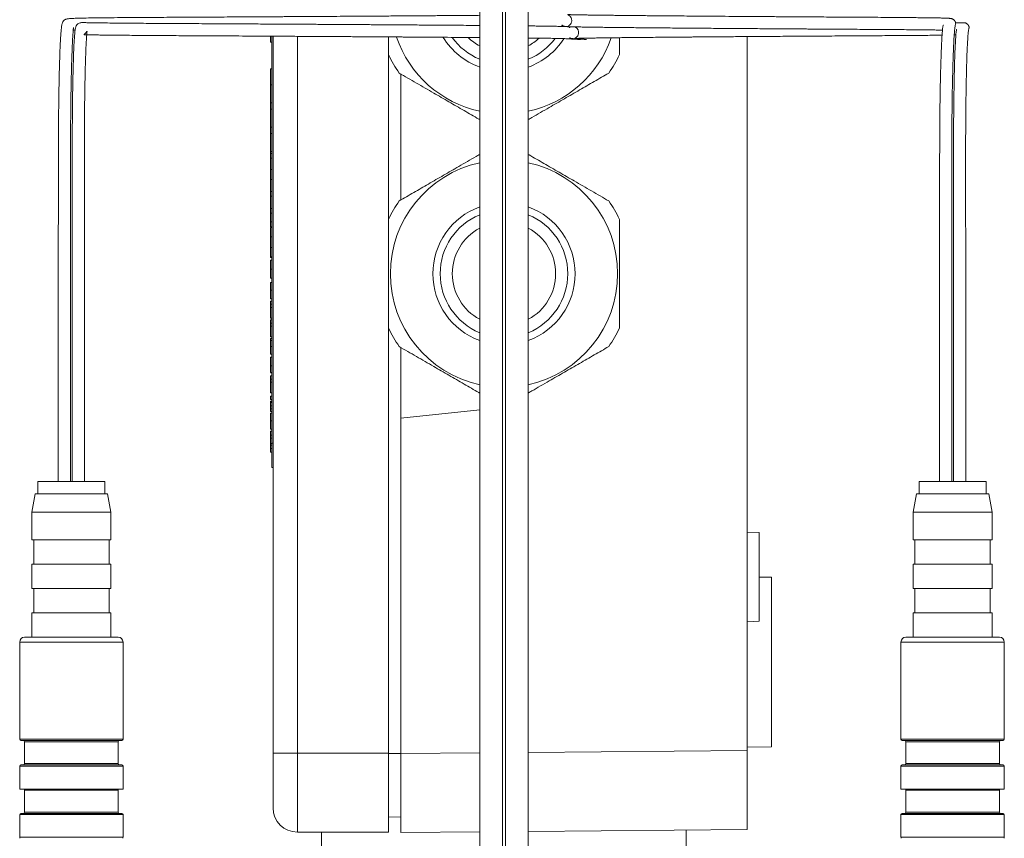
# Model space of a CAD drawing. Units: millimetres. Extents: x -365 to 637, y -731 to 945.
# Drawn here: x 100 to 181, y 746 to 813 of the extents above; entities that cross this region are included whole.
import ezdxf

# ---------------------------------------------------------------- set-up
doc = ezdxf.new("R2010")
doc.units = ezdxf.units.MM

msp = doc.modelspace()

# ---------------------------------------------------------------- linework, layer by layer
at = {"color": 7, "linetype": 'Continuous', "lineweight": 18}
for p, q in [((137.755, 839.249), (137.755, 667.249)), ((139.621, 666.749), (139.621, 839.749)), ((139.889, 666.749), (139.889, 839.749)), ((141.755, 667.249), (141.755, 839.249)), ((120.655, 778.128), (120.655, 811.623)), ((120.755, 752.628), (120.755, 811.623)), ((176.793, 811.724), (176.93, 811.727)), ((120.555, 811.128), (120.555, 811.606)), ((120.555, 811.128), (120.655, 811.128)), ((122.755, 811.611), (122.755, 752.628)), ((130.255, 810.105), (130.255, 811.564)), ((149.255, 811.5), (149.255, 810.105)), ((159.755, 752.852), (159.755, 811.591)), ((130.255, 796.572), (130.255, 810.083)), ((120.555, 808.935), (120.655, 808.935)), ((120.555, 808.935), (120.555, 807.628)), ((131.255, 798.14), (131.255, 808.515)), ((120.555, 806.128), (120.555, 807.628)), ((120.555, 807.628), (120.655, 807.628)), ((120.555, 806.128), (120.655, 806.128)), ((120.555, 805.628), (120.555, 806.128)), ((120.555, 805.628), (120.655, 805.628)), ((120.555, 804.128), (120.555, 805.628)), ((120.555, 804.128), (120.655, 804.128)), ((120.555, 803.628), (120.555, 804.128)), ((120.555, 803.628), (120.655, 803.628)), ((120.555, 802.128), (120.555, 803.628)), ((120.555, 802.128), (120.655, 802.128)), ((120.555, 801.975), (120.655, 801.975)), ((120.555, 801.952), (120.555, 801.612)), ((120.555, 801.59), (120.655, 801.59)), ((120.555, 800.642), (120.655, 800.642)), ((120.555, 799.843), (120.555, 798.834)), ((120.555, 799.843), (120.655, 799.843)), ((120.555, 798.834), (120.655, 798.834)), ((120.555, 798.834), (120.555, 798.452)), ((120.555, 798.452), (120.655, 798.452)), ((120.555, 798.452), (120.555, 797.444)), ((120.555, 797.444), (120.655, 797.444)), ((120.555, 797.444), (120.555, 797.052)), ((120.555, 797.052), (120.655, 797.052)), ((120.555, 797.052), (120.555, 796.359)), ((120.555, 796.359), (120.555, 795.936)), ((120.555, 796.359), (120.655, 796.359)), ((120.555, 795.936), (120.655, 795.936)), ((120.555, 795.89), (120.655, 795.89)), ((120.555, 795.202), (120.555, 795.161)), ((120.555, 795.1), (120.655, 795.1)), ((120.555, 794.224), (120.655, 794.224)), ((120.555, 793.458), (120.655, 793.458)), ((120.555, 793.436), (120.555, 793.416)), ((120.555, 793.416), (120.655, 793.416)), ((120.555, 793.202), (120.655, 793.202)), ((120.555, 792.465), (120.555, 791.715)), ((120.555, 792.465), (120.655, 792.465)), ((120.555, 791.715), (120.655, 791.715)), ((120.555, 791.356), (120.655, 791.356)), ((120.555, 790.723), (120.655, 790.723)), ((120.555, 790.022), (120.655, 790.022)), ((120.555, 789.817), (120.655, 789.817)), ((120.555, 789.817), (120.555, 789.561)), ((120.555, 789.561), (120.555, 789.304)), ((120.555, 789.561), (120.655, 789.561)), ((120.555, 789.304), (120.655, 789.304)), ((120.555, 789.304), (120.555, 788.433)), ((120.555, 788.433), (120.655, 788.433)), ((120.555, 788.279), (120.655, 788.279)), ((120.555, 788.279), (120.555, 788.022)), ((120.555, 788.022), (120.655, 788.022)), ((120.555, 788.022), (120.555, 787.766)), ((120.555, 787.766), (120.655, 787.766)), ((120.555, 787.766), (120.555, 786.894)), ((130.255, 752.628), (130.255, 787.583)), ((120.555, 786.894), (120.655, 786.894)), ((120.555, 786.74), (120.655, 786.74)), ((120.555, 786.587), (120.655, 786.587)), ((120.555, 786.08), (120.655, 786.08)), ((131.255, 780.184), (131.255, 786.015)), ((120.555, 785.458), (120.655, 785.458)), ((120.555, 785.202), (120.655, 785.202)), ((120.555, 784.498), (120.655, 784.498)), ((120.555, 783.945), (120.655, 783.945)), ((120.555, 783.92), (120.655, 783.92)), ((120.555, 783.663), (120.655, 783.663)), ((120.555, 783.663), (120.555, 783.407)), ((120.555, 783.407), (120.655, 783.407)), ((120.555, 783.407), (120.555, 783.151)), ((120.555, 783.151), (120.655, 783.151)), ((120.555, 783.151), (120.555, 782.279)), ((120.555, 782.279), (120.655, 782.279)), ((120.555, 781.997), (120.555, 781.74)), ((120.555, 781.997), (120.655, 781.997)), ((120.555, 781.74), (120.655, 781.74)), ((120.555, 781.594), (120.655, 781.594)), ((120.555, 781.594), (120.555, 781.558)), ((120.555, 781.558), (120.655, 781.558)), ((120.555, 781.468), (120.655, 781.468)), ((120.555, 781.468), (120.555, 781.212)), ((120.555, 781.212), (120.655, 781.212)), ((120.555, 781.212), (120.555, 780.955)), ((120.555, 780.955), (120.655, 780.955)), ((120.555, 780.955), (120.555, 780.75)), ((131.255, 780.184), (137.755, 780.867)), ((120.555, 780.75), (120.655, 780.75)), ((120.555, 780.612), (120.655, 780.612)), ((120.555, 780.611), (120.655, 780.611)), ((120.555, 780.604), (120.655, 780.604)), ((131.255, 752.603), (131.255, 780.184)), ((120.555, 779.968), (120.655, 779.968)), ((120.555, 779.279), (120.655, 779.279)), ((120.555, 779.109), (120.555, 778.786)), ((120.555, 779.109), (120.655, 779.109)), ((120.555, 778.786), (120.655, 778.786)), ((120.555, 778.786), (120.555, 778.537)), ((120.555, 778.537), (120.655, 778.537)), ((120.555, 778.117), (120.655, 778.117)), ((120.555, 777.978), (120.555, 777.689)), ((120.555, 777.978), (120.655, 777.978)), ((120.555, 777.689), (120.655, 777.689)), ((120.555, 777.689), (120.555, 777.407)), ((120.655, 776.128), (120.655, 778.128)), ((120.655, 778.128), (120.755, 778.128)), ((120.555, 777.407), (120.655, 777.407)), ((120.655, 776.128), (120.755, 776.128)), ((101.414, 774.971), (101.414, 773.971)), ((106.914, 774.971), (101.414, 774.971)), ((106.914, 773.971), (106.914, 774.971)), ((173.914, 774.971), (173.914, 773.971)), ((179.414, 774.971), (173.914, 774.971)), ((179.414, 773.971), (179.414, 774.971)), ((101.178, 773.971), (100.914, 772.471)), ((107.149, 773.971), (101.178, 773.971)), ((107.414, 772.471), (107.149, 773.971)), ((173.678, 773.971), (173.414, 772.471)), ((179.649, 773.971), (173.678, 773.971)), ((179.914, 772.471), (179.649, 773.971)), ((100.914, 772.471), (100.914, 770.171)), ((107.414, 772.471), (100.914, 772.471)), ((107.414, 770.171), (107.414, 772.471)), ((173.414, 772.471), (173.414, 770.171)), ((179.914, 772.471), (173.414, 772.471)), ((179.914, 770.171), (179.914, 772.471)), ((160.755, 770.78), (159.755, 770.815)), ((160.755, 767.128), (160.755, 770.78)), ((107.414, 770.171), (100.914, 770.171)), ((101.064, 770.171), (101.064, 768.171)), ((107.264, 768.171), (107.264, 770.171)), ((179.914, 770.171), (173.414, 770.171)), ((173.564, 770.171), (173.564, 768.171)), ((179.764, 768.171), (179.764, 770.171)), ((100.914, 768.171), (100.914, 766.171)), ((107.414, 768.171), (100.914, 768.171)), ((107.414, 766.171), (107.414, 768.171)), ((173.414, 768.171), (173.414, 766.171)), ((179.914, 768.171), (173.414, 768.171)), ((179.914, 766.171), (179.914, 768.171)), ((160.755, 763.475), (160.755, 767.128)), ((161.755, 767.11), (160.755, 767.119)), ((161.755, 767.11), (161.755, 753.145)), ((107.414, 766.171), (100.914, 766.171)), ((101.064, 766.171), (101.064, 764.171)), ((107.264, 764.171), (107.264, 766.171)), ((179.914, 766.171), (173.414, 766.171)), ((173.564, 766.171), (173.564, 764.171)), ((179.764, 764.171), (179.764, 766.171)), ((100.914, 764.171), (100.914, 762.171)), ((107.414, 764.171), (100.914, 764.171)), ((107.414, 762.171), (107.414, 764.171)), ((173.414, 764.171), (173.414, 762.171)), ((179.914, 764.171), (173.414, 764.171)), ((179.914, 762.171), (179.914, 764.171)), ((159.755, 763.44), (160.755, 763.475)), ((99.914, 761.771), (99.914, 753.771)), ((108.414, 761.771), (99.914, 761.771)), ((100.314, 762.171), (108.012, 762.171)), ((108.012, 762.171), (108.014, 762.171)), ((108.414, 753.771), (108.414, 761.771)), ((172.414, 761.771), (172.414, 753.771)), ((180.914, 761.771), (172.414, 761.771)), ((172.814, 762.171), (180.512, 762.171)), ((180.512, 762.171), (180.514, 762.171)), ((180.914, 753.771), (180.914, 761.771)), ((99.914, 753.771), (108.414, 753.771)), ((108.314, 753.671), (100.014, 753.671)), ((100.314, 753.571), (100.314, 751.771)), ((108.014, 753.571), (100.314, 753.571)), ((108.014, 751.771), (108.014, 753.571)), ((172.414, 753.771), (180.914, 753.771)), ((180.814, 753.671), (172.514, 753.671)), ((172.814, 753.571), (172.814, 751.771)), ((180.514, 753.571), (172.814, 753.571)), ((180.514, 751.771), (180.514, 753.571)), ((120.755, 748.128), (120.755, 752.628)), ((120.755, 752.628), (122.755, 752.628)), ((130.255, 752.628), (122.755, 752.628)), ((122.755, 752.628), (122.755, 746.128)), ((130.255, 746.128), (130.255, 752.628)), ((131.255, 752.59), (130.255, 752.59)), ((131.255, 752.603), (137.755, 752.66)), ((131.255, 752.603), (131.255, 746.103)), ((141.755, 752.695), (159.755, 752.852)), ((159.755, 753.128), (161.755, 753.145)), ((159.755, 752.852), (159.755, 746.352)), ((100.314, 751.771), (108.012, 751.771)), ((108.012, 751.771), (108.014, 751.771)), ((172.814, 751.771), (180.512, 751.771)), ((180.512, 751.771), (180.514, 751.771)), ((99.914, 751.571), (99.914, 749.671)), ((108.414, 751.571), (99.914, 751.571)), ((100.014, 751.671), (108.312, 751.671)), ((108.312, 751.671), (108.314, 751.671)), ((108.414, 749.671), (108.414, 751.571)), ((172.414, 751.571), (172.414, 749.671)), ((180.914, 751.571), (172.414, 751.571)), ((172.514, 751.671), (180.812, 751.671)), ((180.812, 751.671), (180.814, 751.671)), ((180.914, 749.671), (180.914, 751.571)), ((99.914, 749.671), (108.412, 749.671)), ((100.314, 749.571), (100.314, 747.771)), ((108.014, 749.571), (100.314, 749.571)), ((108.014, 747.771), (108.014, 749.571)), ((108.412, 749.671), (108.414, 749.671)), ((172.414, 749.671), (180.912, 749.671)), ((172.814, 749.571), (172.814, 747.771)), ((180.514, 749.571), (172.814, 749.571)), ((180.514, 747.771), (180.514, 749.571)), ((180.912, 749.671), (180.914, 749.671)), ((100.014, 747.671), (108.312, 747.671)), ((100.314, 747.771), (108.012, 747.771)), ((108.012, 747.771), (108.014, 747.771)), ((108.312, 747.671), (108.314, 747.671)), ((172.514, 747.671), (180.812, 747.671)), ((172.814, 747.771), (180.512, 747.771)), ((180.512, 747.771), (180.514, 747.771)), ((180.812, 747.671), (180.814, 747.671)), ((99.914, 747.571), (99.914, 745.723)), ((108.414, 747.571), (99.914, 747.571)), ((108.414, 745.723), (108.414, 747.571)), ((131.255, 747.364), (130.255, 747.382)), ((172.414, 747.571), (172.414, 745.723)), ((180.914, 747.571), (172.414, 747.571)), ((180.914, 745.723), (180.914, 747.571)), ((130.255, 746.128), (122.755, 746.128)), ((124.755, 746.128), (124.755, 724.528)), ((137.755, 746.16), (131.255, 746.103)), ((159.755, 746.352), (141.755, 746.195)), ((154.755, 724.528), (154.755, 746.309)), ((99.914, 745.723), (108.414, 745.723)), ((172.414, 745.723), (180.914, 745.723))]:
    msp.add_line(p, q, dxfattribs=at)
for centre, radius, start, end in [((139.755, 814.578), 9.35, 198.86655, 257.64878), ((139.755, 814.578), 5.85, 211.42097, 250.00852), ((139.755, 814.578), 5.25, 215.6059, 247.60731), ((139.755, 814.578), 4.25, 226.38059, 241.92751), ((139.755, 814.578), 9.35, 282.35122, 340.67953), ((139.755, 814.578), 4.25, 298.07249, 312.72601), ((139.755, 814.578), 5.25, 292.39269, 323.29939), ((139.755, 814.578), 5.85, 289.99148, 327.2657), ((139.755, 814.578), 10.5, 205.20877, 214.79123), ((139.755, 814.578), 10.5, 325.20877, 334.79123), ((139.755, 792.078), 9.35, 102.35122, 257.64878), ((139.755, 792.078), 9.35, 282.35122, 77.64878), ((139.755, 792.078), 10.5, 145.20877, 154.79123), ((139.755, 792.078), 10.5, 25.20877, 34.79123), ((139.755, 792.078), 5.85, 109.99148, 250.00852), ((139.755, 792.078), 5.85, 289.99148, 70.00852), ((139.755, 792.078), 5.25, 112.39269, 247.60731), ((139.755, 792.078), 5.25, 292.39269, 67.60731), ((139.755, 792.078), 4.25, 118.07249, 241.92751), ((139.755, 792.078), 4.25, 298.07249, 61.92751), ((139.755, 792.078), 10.5, 205.20877, 214.79123), ((139.755, 792.078), 10.5, 325.20877, 334.79123), ((100.314, 761.771), 0.4, 90, 180), ((108.014, 761.771), 0.4, 0, 90), ((172.814, 761.771), 0.4, 90, 180), ((180.514, 761.771), 0.4, 0, 90), ((100.014, 753.771), 0.1, 180, 270), ((100.214, 753.571), 0.1, 0, 90), ((108.114, 753.571), 0.1, 90, 180), ((108.314, 753.771), 0.1, 270, 0), ((172.514, 753.771), 0.1, 180, 270), ((172.714, 753.571), 0.1, 0, 90), ((180.614, 753.571), 0.1, 90, 180), ((180.814, 753.771), 0.1, 270, 0), ((100.214, 751.771), 0.1, 270, 0), ((108.114, 751.771), 0.1, 180, 270), ((172.714, 751.771), 0.1, 270, 0), ((180.614, 751.771), 0.1, 180, 270), ((100.014, 751.571), 0.1, 90, 180), ((108.314, 751.571), 0.1, 0, 90), ((172.514, 751.571), 0.1, 90, 180), ((180.814, 751.571), 0.1, 0, 90), ((100.214, 749.571), 0.1, 0, 90), ((108.114, 749.571), 0.1, 90, 180), ((172.714, 749.571), 0.1, 0, 90), ((180.614, 749.571), 0.1, 90, 180), ((100.014, 747.571), 0.1, 90, 180), ((100.214, 747.771), 0.1, 270, 0), ((108.114, 747.771), 0.1, 180, 270), ((108.314, 747.571), 0.1, 0, 90), ((122.755, 748.128), 2, 180, 270), ((172.514, 747.571), 0.1, 90, 180), ((172.714, 747.771), 0.1, 270, 0), ((180.614, 747.771), 0.1, 180, 270), ((180.814, 747.571), 0.1, 0, 90), ((100.314, 745.723), 0.4, 180, 194.7692), ((108.014, 745.723), 0.4, 345.2308, 0), ((172.814, 745.723), 0.4, 180, 194.7692), ((180.514, 745.723), 0.4, 345.2308, 0)]:
    msp.add_arc(centre, radius, start, end, dxfattribs=at)
for points, knots in [([(137.755, 813.34), (137.677, 813.339), (137.4, 813.337), (136.901, 813.332), (136.274, 813.327), (135.66, 813.322), (135.077, 813.318), (134.531, 813.314), (134.026, 813.31), (133.591, 813.307), (133.207, 813.304), (132.844, 813.301), (132.444, 813.299), (132.001, 813.295), (131.512, 813.292), (130.936, 813.288), (130.262, 813.284), (129.476, 813.278), (128.63, 813.273), (127.749, 813.267), (126.779, 813.261), (125.732, 813.254), (124.61, 813.247), (123.671, 813.242), (122.915, 813.237), (122.347, 813.234), (121.813, 813.231), (121.334, 813.228), (120.924, 813.225), (120.584, 813.223), (120.286, 813.222), (119.977, 813.22), (119.602, 813.218), (119.136, 813.215), (118.577, 813.212), (117.85, 813.208), (116.969, 813.203), (115.958, 813.197), (114.919, 813.191), (113.866, 813.186), (112.786, 813.18), (111.761, 813.174), (110.627, 813.167), (109.431, 813.159), (108.219, 813.15), (107.133, 813.141), (106.176, 813.131), (105.356, 813.119), (104.812, 813.107), (104.464, 813.095), (104.252, 813.086), (104.074, 813.076), (103.931, 813.065), (103.814, 813.047), (103.72, 813.022), (103.643, 812.99), (103.581, 812.951), (103.531, 812.907), (103.469, 812.821), (103.436, 812.753), (103.409, 812.675), (103.386, 812.58), (103.365, 812.457), (103.343, 812.287), (103.32, 812.053), (103.295, 811.736), (103.269, 811.313), (103.242, 810.782), (103.216, 810.133), (103.19, 809.352), (103.169, 808.541), (103.152, 807.75), (103.139, 807.039), (103.127, 806.296), (103.118, 805.55), (103.11, 804.819), (103.105, 804.163), (103.101, 803.588), (103.099, 803.098), (103.097, 802.697), (103.097, 802.369), (103.096, 802.084), (103.096, 801.815), (103.096, 801.541), (103.095, 801.225), (103.095, 800.829), (103.095, 800.324), (103.095, 799.709), (103.094, 798.909), (103.094, 797.903), (103.093, 796.671), (103.092, 795.267), (103.092, 793.755), (103.091, 792.146), (103.091, 790.451), (103.09, 788.619), (103.09, 786.648), (103.089, 784.554), (103.089, 782.337), (103.089, 780), (103.089, 777.53), (103.089, 775.839), (103.089, 774.971)], [0, 0, 0, 0, 0.0062836, 0.0224027, 0.0381981, 0.0527967, 0.0661985, 0.0784034, 0.0894116, 0.0992233, 0.1061794, 0.1135526, 0.1216641, 0.1305132, 0.1401001, 0.1504244, 0.1637876, 0.1782128, 0.1936851, 0.2092302, 0.2242653, 0.2431817, 0.2612227, 0.2783886, 0.2873828, 0.2961167, 0.3043081, 0.3114335, 0.3174805, 0.3224491, 0.3263395, 0.3304848, 0.33588, 0.3425312, 0.3504393, 0.359603, 0.3730242, 0.3869318, 0.4008087, 0.4146323, 0.4285505, 0.4425744, 0.4565625, 0.4775657, 0.4985315, 0.5197131, 0.541177, 0.5629277, 0.5849708, 0.5945096, 0.6041037, 0.6137526, 0.622889, 0.6307722, 0.6373792, 0.6427474, 0.6461211, 0.6487466, 0.6507747, 0.6533225, 0.6566265, 0.6606104, 0.6652879, 0.6704435, 0.6760474, 0.6829582, 0.6904461, 0.6985104, 0.7071507, 0.7163666, 0.7261585, 0.7330087, 0.7398543, 0.7461968, 0.7531287, 0.7593212, 0.764775, 0.7694925, 0.7734776, 0.7767241, 0.779236, 0.7814436, 0.7836101, 0.7857347, 0.7880726, 0.791259, 0.7953254, 0.8002822, 0.8061262, 0.8146758, 0.8246085, 0.8359241, 0.8486228, 0.8611755, 0.8748385, 0.8896119, 0.9054954, 0.9224893, 0.9402605, 0.9591027, 0.9790159, 1, 1, 1, 1]), ([(176.586, 774.971), (176.585, 775.823), (176.585, 777.478), (176.585, 779.891), (176.585, 782.161), (176.586, 784.289), (176.586, 786.276), (176.586, 788.12), (176.587, 789.822), (176.587, 791.382), (176.588, 792.8), (176.588, 794.076), (176.589, 795.209), (176.589, 796.201), (176.59, 797.051), (176.59, 797.766), (176.59, 798.363), (176.591, 798.844), (176.591, 799.222), (176.591, 799.527), (176.591, 799.844), (176.591, 800.243), (176.592, 800.768), (176.592, 801.421), (176.592, 802.201), (176.595, 803.086), (176.6, 804.069), (176.609, 805.099), (176.621, 806.146), (176.637, 807.155), (176.656, 808.113), (176.677, 809.007), (176.701, 809.825), (176.728, 810.553), (176.757, 811.179), (176.787, 811.681), (176.819, 812.064), (176.85, 812.338), (176.88, 812.522), (176.903, 812.64), (176.916, 812.693), (176.91, 812.743), (176.903, 812.771), (176.889, 812.805), (176.879, 812.824), (176.873, 812.835), (176.867, 812.845), (176.863, 812.852), (176.858, 812.859), (176.848, 812.874), (176.839, 812.886), (176.824, 812.904), (176.814, 812.917), (176.802, 812.929), (176.791, 812.94), (176.78, 812.95), (176.765, 812.965), (176.736, 812.989), (176.702, 813.013), (176.659, 813.038), (176.618, 813.057), (176.576, 813.071), (176.532, 813.08), (176.485, 813.086), (176.42, 813.092), (176.344, 813.097), (176.212, 813.105), (175.998, 813.113), (175.684, 813.121), (175.356, 813.127), (175.031, 813.132), (174.693, 813.137), (174.295, 813.142), (173.805, 813.147), (173.201, 813.153), (172.497, 813.159), (171.684, 813.166), (170.752, 813.173), (169.751, 813.18), (168.711, 813.186), (167.775, 813.192), (166.901, 813.197), (166.095, 813.202), (165.353, 813.207), (164.672, 813.212), (164.108, 813.215), (163.652, 813.218), (163.292, 813.221), (162.967, 813.223), (162.674, 813.225), (162.405, 813.227), (162.133, 813.229), (161.833, 813.231), (161.471, 813.233), (161.046, 813.236), (160.555, 813.24), (160.016, 813.243), (159.434, 813.248), (158.632, 813.253), (157.66, 813.261), (156.603, 813.269), (155.65, 813.276), (154.793, 813.283), (153.992, 813.29), (153.25, 813.296), (152.571, 813.302), (151.956, 813.307), (151.401, 813.313), (150.935, 813.317), (150.54, 813.321), (150.193, 813.324), (149.846, 813.328), (149.472, 813.332), (149.075, 813.336), (148.657, 813.341), (148.239, 813.346), (147.825, 813.351), (147.428, 813.356), (147.041, 813.361), (146.681, 813.366), (146.352, 813.372), (146.071, 813.377), (145.864, 813.38), (145.709, 813.384), (145.592, 813.386), (145.477, 813.389), (145.367, 813.391), (145.263, 813.394), (145.169, 813.396), (145.102, 813.397), (145.054, 813.397), (145.023, 813.397), (145.002, 813.396), (145.01, 813.39), (145.037, 813.378), (145.076, 813.357), (145.118, 813.332), (145.167, 813.293), (145.214, 813.245), (145.252, 813.187), (145.284, 813.132), (145.329, 813.002), (145.331, 812.875), (145.311, 812.77), (145.277, 812.691), (145.231, 812.619), (145.188, 812.573), (145.142, 812.53), (145.103, 812.502), (145.072, 812.482), (145.054, 812.469), (145.044, 812.456), (145.054, 812.446), (145.069, 812.442), (145.085, 812.442), (145.087, 812.442)], [0, 0, 0, 0, 0.015363, 0.029872, 0.043527, 0.056327, 0.068272, 0.079364, 0.089601, 0.098983, 0.107511, 0.115184, 0.122003, 0.127968, 0.133078, 0.137334, 0.140877, 0.143842, 0.146009, 0.147711, 0.149337, 0.151728, 0.154911, 0.158813, 0.163503, 0.168984, 0.1748, 0.181466, 0.188197, 0.194994, 0.201857, 0.208783, 0.215774, 0.222829, 0.229947, 0.237026, 0.243639, 0.249748, 0.255359, 0.260489, 0.265072, 0.267147, 0.268749, 0.269221, 0.269381, 0.2695, 0.269549, 0.269597, 0.269646, 0.269701, 0.269975, 0.270093, 0.270196, 0.27029, 0.270384, 0.270485, 0.270601, 0.27089, 0.271757, 0.273047, 0.275505, 0.278791, 0.282902, 0.287654, 0.29235, 0.296923, 0.301373, 0.312977, 0.323657, 0.332413, 0.340435, 0.347815, 0.355399, 0.364965, 0.375116, 0.385852, 0.397175, 0.40908, 0.421555, 0.432593, 0.44318, 0.453152, 0.462528, 0.471306, 0.479488, 0.487073, 0.49193, 0.496414, 0.500509, 0.504215, 0.507533, 0.510837, 0.51472, 0.519189, 0.525002, 0.531577, 0.538914, 0.547014, 0.555771, 0.572857, 0.58949, 0.603958, 0.618065, 0.631812, 0.645141, 0.657778, 0.66969, 0.680875, 0.691333, 0.699042, 0.706599, 0.71461, 0.723093, 0.733391, 0.744308, 0.755844, 0.768, 0.780717, 0.79318, 0.807201, 0.820502, 0.833083, 0.844944, 0.851407, 0.858234, 0.865785, 0.874061, 0.883062, 0.892785, 0.903232, 0.910027, 0.917096, 0.924156, 0.930355, 0.93564, 0.938935, 0.941743, 0.944069, 0.946414, 0.947118, 0.94773, 0.948884, 0.94989, 0.950704, 0.951423, 0.952029, 0.953725, 0.956304, 0.959371, 0.963165, 0.96769, 0.972735, 0.985256, 0.998467, 1, 1, 1, 1]), ([(137.755, 812.506), (137.54, 812.508), (137.041, 812.512), (136.191, 812.519), (135.198, 812.526), (134.117, 812.534), (133.139, 812.541), (132.302, 812.547), (131.655, 812.552), (131.023, 812.556), (130.418, 812.56), (129.843, 812.564), (129.269, 812.568), (128.702, 812.571), (128.148, 812.575), (127.633, 812.578), (127.143, 812.581), (126.696, 812.584), (126.276, 812.587), (125.86, 812.589), (125.394, 812.592), (124.87, 812.595), (124.273, 812.599), (123.598, 812.603), (122.841, 812.607), (122.03, 812.612), (121.194, 812.617), (120.361, 812.622), (119.396, 812.627), (118.305, 812.634), (117.094, 812.64), (115.966, 812.647), (114.917, 812.652), (113.904, 812.658), (112.912, 812.663), (111.944, 812.669), (110.998, 812.676), (110.057, 812.682), (109.138, 812.689), (108.267, 812.697), (107.483, 812.705), (106.908, 812.711), (106.495, 812.717), (106.207, 812.721), (105.948, 812.725), (105.72, 812.729), (105.53, 812.733), (105.36, 812.738), (105.209, 812.742), (105.072, 812.742), (104.946, 812.734), (104.827, 812.71), (104.682, 812.648), (104.547, 812.465), (104.498, 812.288), (104.47, 812.119), (104.443, 811.881), (104.415, 811.537), (104.387, 811.063), (104.361, 810.494), (104.337, 809.851), (104.316, 809.158), (104.296, 808.353), (104.279, 807.452), (104.264, 806.48), (104.251, 805.426), (104.242, 804.299), (104.236, 803.112), (104.235, 801.921), (104.236, 800.743), (104.237, 799.216), (104.238, 797.359), (104.239, 795.409), (104.239, 793.698), (104.24, 792.173), (104.241, 790.56), (104.241, 788.853), (104.241, 787.051), (104.242, 785.033), (104.242, 782.786), (104.242, 780.298), (104.242, 777.678), (104.242, 775.888), (104.242, 774.971)], [0, 0, 0, 0, 0.016892, 0.039379, 0.062639, 0.086673, 0.111479, 0.124782, 0.137857, 0.150156, 0.161675, 0.172416, 0.182378, 0.193304, 0.203109, 0.211904, 0.220329, 0.228483, 0.234742, 0.241596, 0.249302, 0.257859, 0.267267, 0.278176, 0.290043, 0.302834, 0.315636, 0.328042, 0.340054, 0.358132, 0.375234, 0.391362, 0.404963, 0.418198, 0.431823, 0.44597, 0.460696, 0.475977, 0.493179, 0.510906, 0.52883, 0.546935, 0.556491, 0.566096, 0.575751, 0.585455, 0.59518, 0.604319, 0.613697, 0.622009, 0.629252, 0.635466, 0.641343, 0.647193, 0.653316, 0.659806, 0.667031, 0.675123, 0.684084, 0.693913, 0.701859, 0.710296, 0.719225, 0.728549, 0.737816, 0.746972, 0.757093, 0.767068, 0.776908, 0.786681, 0.796326, 0.814841, 0.832796, 0.844757, 0.857326, 0.870678, 0.884813, 0.899732, 0.915433, 0.934943, 0.955541, 0.977227, 1, 1, 1, 1]), ([(145.24, 812.392), (145.219, 812.393), (145.148, 812.398), (145.035, 812.405), (144.932, 812.413), (144.754, 812.421), (144.471, 812.428), (144.134, 812.435), (143.776, 812.442), (143.431, 812.447), (143.044, 812.452), (142.626, 812.458), (142.208, 812.463), (141.917, 812.466), (141.77, 812.468), (141.755, 812.468)], [0, 0, 0, 0, 0.065876, 0.227224, 0.327817, 0.426805, 0.526137, 0.627161, 0.691522, 0.756543, 0.822199, 0.886114, 0.946596, 0.994382, 1, 1, 1, 1]), ([(144.379, 812.43), (144.404, 812.431), (144.455, 812.434), (144.532, 812.438), (144.609, 812.443), (144.662, 812.445), (144.685, 812.447)], [0, 0, 0, 0, 0.238309, 0.479933, 0.765255, 1, 1, 1, 1]), ([(144.522, 812.533), (144.535, 812.523), (144.573, 812.494), (144.62, 812.47), (144.673, 812.449), (144.722, 812.436), (144.768, 812.427), (144.818, 812.421), (144.884, 812.415), (144.972, 812.409), (145.077, 812.404), (145.199, 812.399), (145.339, 812.395), (145.478, 812.392), (145.625, 812.388), (145.784, 812.385), (145.971, 812.381), (146.184, 812.378), (146.425, 812.373), (146.699, 812.369), (147.006, 812.365), (147.394, 812.359), (147.867, 812.353), (148.428, 812.346), (149.014, 812.34), (149.628, 812.333), (150.268, 812.327), (150.934, 812.32), (151.616, 812.314), (152.319, 812.307), (153.042, 812.301), (153.791, 812.294), (154.525, 812.288), (155.256, 812.282), (155.992, 812.276), (156.796, 812.27), (157.606, 812.264), (158.412, 812.258), (159.197, 812.252), (159.997, 812.247), (160.783, 812.241), (161.531, 812.236), (162.236, 812.231), (162.887, 812.227), (163.483, 812.223), (163.996, 812.219), (164.443, 812.216), (164.841, 812.214), (165.234, 812.211), (165.642, 812.208), (166.106, 812.205), (166.652, 812.202), (167.293, 812.198), (168.015, 812.193), (168.817, 812.188), (169.69, 812.183), (170.524, 812.177), (171.296, 812.172), (172.089, 812.166), (172.876, 812.159), (173.624, 812.152), (174.251, 812.145), (174.744, 812.139), (175.143, 812.134), (175.47, 812.128), (175.703, 812.124), (175.801, 812.123), (175.826, 812.122)], [0, 0, 0, 0, 0.002749, 0.008042, 0.014356, 0.021696, 0.030066, 0.039445, 0.054263, 0.068321, 0.081622, 0.098248, 0.113514, 0.12742, 0.139966, 0.154594, 0.169564, 0.185273, 0.201723, 0.218913, 0.236842, 0.255513, 0.281928, 0.307573, 0.332292, 0.356085, 0.38011, 0.403129, 0.425576, 0.44763, 0.469294, 0.490565, 0.512121, 0.529936, 0.548847, 0.568853, 0.589955, 0.607304, 0.625329, 0.643464, 0.660367, 0.676255, 0.690808, 0.704026, 0.71591, 0.726486, 0.734342, 0.742009, 0.749488, 0.7569, 0.76516, 0.775605, 0.787343, 0.800381, 0.814728, 0.830235, 0.846022, 0.861288, 0.876039, 0.896436, 0.915728, 0.933913, 0.950994, 0.964428, 0.97898, 0.994651, 1, 1, 1, 1]), ([(175.903, 812.524), (175.9, 812.524), (175.89, 812.526), (175.872, 812.481), (175.847, 812.348), (175.821, 812.091), (175.797, 811.765), (175.774, 811.405), (175.748, 810.907), (175.721, 810.26), (175.693, 809.447), (175.67, 808.572), (175.65, 807.655), (175.633, 806.715), (175.62, 805.764), (175.61, 804.819), (175.604, 804.005), (175.6, 803.35), (175.598, 802.872), (175.597, 802.445), (175.596, 802.088), (175.596, 801.777), (175.596, 801.489), (175.595, 801.157), (175.595, 800.753), (175.595, 800.276), (175.595, 799.651), (175.594, 798.857), (175.594, 797.869), (175.593, 796.74), (175.592, 795.469), (175.592, 794.056), (175.591, 792.499), (175.591, 790.801), (175.59, 788.96), (175.59, 786.977), (175.589, 784.851), (175.589, 782.583), (175.589, 780.172), (175.589, 777.619), (175.589, 775.87), (175.589, 774.971)], [0, 0, 0, 0, 0.005741, 0.018564, 0.041821, 0.067444, 0.085837, 0.105261, 0.125095, 0.154029, 0.181989, 0.208978, 0.235002, 0.260065, 0.28417, 0.30732, 0.329387, 0.342364, 0.353522, 0.362846, 0.372134, 0.378417, 0.384449, 0.392153, 0.401525, 0.412577, 0.425334, 0.444986, 0.467862, 0.494041, 0.523523, 0.556307, 0.592395, 0.631785, 0.674479, 0.720475, 0.769774, 0.822376, 0.878281, 0.937489, 1, 1, 1, 1]), ([(177.739, 774.971), (177.739, 775.935), (177.739, 777.81), (177.739, 780.543), (177.739, 783.117), (177.738, 785.533), (177.738, 787.645), (177.737, 789.473), (177.737, 791.038), (177.736, 792.504), (177.736, 793.878), (177.735, 795.173), (177.735, 796.428), (177.734, 797.679), (177.733, 798.953), (177.733, 800.25), (177.732, 801.565), (177.732, 802.785), (177.736, 803.891), (177.743, 804.879), (177.752, 805.848), (177.764, 806.788), (177.779, 807.683), (177.796, 808.516), (177.816, 809.275), (177.839, 810.024), (177.867, 810.729), (177.899, 811.348), (177.927, 811.737), (177.949, 811.971), (177.965, 812.11), (177.982, 812.211), (177.998, 812.278), (178.013, 812.304), (178.023, 812.317), (178.022, 812.346), (178.018, 812.374), (178.01, 812.404), (178.004, 812.423), (177.997, 812.44), (177.992, 812.452), (177.986, 812.466), (177.979, 812.479), (177.972, 812.493), (177.961, 812.512), (177.948, 812.534), (177.933, 812.556), (177.915, 812.577), (177.901, 812.594), (177.891, 812.605), (177.88, 812.615), (177.871, 812.624), (177.861, 812.632), (177.848, 812.644), (177.819, 812.666), (177.79, 812.684), (177.758, 812.699), (177.715, 812.714), (177.663, 812.724), (177.596, 812.731), (177.509, 812.734), (177.391, 812.733), (177.242, 812.73), (177.085, 812.726), (176.962, 812.723), (176.911, 812.722)], [0, 0, 0, 0, 0.0551787, 0.1073312, 0.1564579, 0.2025584, 0.2456327, 0.2773541, 0.3072074, 0.3351925, 0.3613093, 0.3858648, 0.4092996, 0.4331705, 0.4574776, 0.4822229, 0.5074176, 0.5327603, 0.55198, 0.5714565, 0.5911636, 0.6111005, 0.6312643, 0.6513309, 0.6710958, 0.6905635, 0.7160598, 0.7410434, 0.7655242, 0.7775824, 0.7895184, 0.8013316, 0.8129971, 0.8244432, 0.8339739, 0.8393309, 0.8431208, 0.8444403, 0.8454016, 0.8457642, 0.8460673, 0.8463369, 0.8466094, 0.8469203, 0.8472943, 0.8482799, 0.8493884, 0.8501985, 0.850511, 0.8507843, 0.8510472, 0.85133, 0.8516598, 0.8520511, 0.8530581, 0.8570534, 0.8631259, 0.8741112, 0.8849001, 0.8966113, 0.9152933, 0.9359321, 0.9585283, 0.9830869, 1, 1, 1, 1]), ([(104.086, 774.971), (104.085, 775.923), (104.085, 777.768), (104.085, 780.445), (104.085, 782.945), (104.086, 785.266), (104.086, 787.41), (104.087, 789.375), (104.087, 791.098), (104.088, 792.594), (104.088, 793.875), (104.089, 795.02), (104.089, 796.029), (104.09, 796.901), (104.09, 797.641), (104.09, 798.261), (104.09, 798.765), (104.091, 799.168), (104.091, 799.482), (104.091, 799.778), (104.091, 800.122), (104.091, 800.574), (104.092, 801.149), (104.092, 801.845), (104.093, 802.663), (104.097, 803.603), (104.105, 804.617), (104.115, 805.657), (104.129, 806.665), (104.145, 807.63), (104.165, 808.539), (104.187, 809.381), (104.211, 810.141), (104.235, 810.736), (104.256, 811.19), (104.275, 811.523), (104.293, 811.791), (104.308, 811.992), (104.321, 812.136), (104.332, 812.24), (104.339, 812.302), (104.343, 812.33), (104.34, 812.328), (104.339, 812.327)], [0, 0, 0, 0, 0.066823, 0.129478, 0.187966, 0.242287, 0.292441, 0.338427, 0.380246, 0.413419, 0.443402, 0.470194, 0.493796, 0.514207, 0.531427, 0.545707, 0.557783, 0.566772, 0.574029, 0.579814, 0.587522, 0.598194, 0.611563, 0.627844, 0.6471, 0.668919, 0.694257, 0.719842, 0.745676, 0.771756, 0.798078, 0.824638, 0.851433, 0.87846, 0.896609, 0.914777, 0.931776, 0.947209, 0.961079, 0.973383, 0.986658, 0.997457, 1, 1, 1, 1]), ([(104.321, 812.126), (104.322, 812.126), (104.344, 812.117), (104.394, 812.116), (104.465, 812.116), (104.471, 812.116)], [0, 0, 0, 0, 0.0453285, 0.9121136, 1, 1, 1, 1]), ([(105.239, 774.971), (105.239, 775.947), (105.239, 777.845), (105.239, 780.61), (105.239, 783.214), (105.238, 785.656), (105.238, 787.789), (105.237, 789.633), (105.237, 791.211), (105.236, 792.688), (105.236, 794.074), (105.235, 795.325), (105.235, 796.483), (105.234, 797.579), (105.234, 798.697), (105.233, 799.838), (105.232, 801), (105.231, 802.179), (105.234, 803.32), (105.239, 804.408), (105.248, 805.435), (105.26, 806.438), (105.274, 807.402), (105.292, 808.297), (105.311, 809.096), (105.331, 809.781), (105.352, 810.355), (105.372, 810.826), (105.392, 811.205), (105.41, 811.499), (105.427, 811.722), (105.442, 811.879), (105.458, 811.998), (105.461, 812.033), (105.437, 811.984), (105.336, 811.868), (105.254, 811.804), (105.212, 811.772), (105.202, 811.753), (105.25, 811.745), (105.364, 811.74), (105.55, 811.736), (105.789, 811.731), (106.073, 811.726), (106.401, 811.721), (106.774, 811.716), (107.241, 811.71), (107.824, 811.704), (108.546, 811.697), (109.338, 811.691), (110.18, 811.684), (111.041, 811.678), (111.902, 811.673), (112.777, 811.667), (113.656, 811.662), (114.538, 811.657), (115.369, 811.653), (116.201, 811.648), (117.163, 811.643), (118.272, 811.637), (119.528, 811.63), (120.852, 811.622), (122.217, 811.614), (123.567, 811.606), (124.853, 811.598), (125.858, 811.592), (126.614, 811.588), (127.148, 811.584), (127.663, 811.581), (128.158, 811.578), (128.624, 811.575), (129.047, 811.572), (129.413, 811.57), (129.71, 811.568), (129.944, 811.566), (130.14, 811.565), (130.342, 811.564), (130.581, 811.562), (130.867, 811.56), (131.199, 811.558), (131.576, 811.555), (131.995, 811.552), (132.452, 811.549), (132.929, 811.546), (133.411, 811.542), (133.883, 811.539), (134.345, 811.536), (135.058, 811.53), (135.994, 811.523), (136.948, 811.516), (137.527, 811.511), (137.739, 811.509), (137.755, 811.509)], [0, 0, 0, 0, 0.024274, 0.047204, 0.068792, 0.089036, 0.107937, 0.121846, 0.134925, 0.147176, 0.158597, 0.169394, 0.178296, 0.187384, 0.196656, 0.206114, 0.215769, 0.225556, 0.235433, 0.244226, 0.253158, 0.262225, 0.271426, 0.280713, 0.289624, 0.298042, 0.305968, 0.313401, 0.320342, 0.32679, 0.332746, 0.338213, 0.343201, 0.348441, 0.353398, 0.358182, 0.363077, 0.368273, 0.376133, 0.385252, 0.395657, 0.406233, 0.417367, 0.428572, 0.439846, 0.451191, 0.462605, 0.478182, 0.493888, 0.509701, 0.524933, 0.53926, 0.552681, 0.56518, 0.577891, 0.589614, 0.600445, 0.611722, 0.623852, 0.64058, 0.658713, 0.678253, 0.699199, 0.720693, 0.741311, 0.761032, 0.770367, 0.779488, 0.788392, 0.797081, 0.805548, 0.813274, 0.819943, 0.825554, 0.829691, 0.832991, 0.83656, 0.841075, 0.846537, 0.852946, 0.8603, 0.868602, 0.87785, 0.887876, 0.897963, 0.908027, 0.91807, 0.928092, 0.955538, 0.982821, 0.998745, 1, 1, 1, 1]), ([(145.258, 812.398), (145.258, 812.398), (145.251, 812.396), (145.237, 812.391), (145.213, 812.383), (145.191, 812.37), (145.157, 812.36), (145.122, 812.332), (145.117, 812.328)], [0, 0, 0, 0, 0.008598, 0.37204, 0.641439, 0.817188, 0.972522, 1, 1, 1, 1]), ([(145.616, 812.388), (145.615, 812.387), (145.614, 812.384), (145.619, 812.376), (145.625, 812.369), (145.634, 812.362), (145.645, 812.354), (145.659, 812.344), (145.696, 812.319), (145.743, 812.279), (145.788, 812.231), (145.829, 812.172), (145.873, 812.089), (145.904, 811.96), (145.892, 811.822), (145.853, 811.711), (145.808, 811.634), (145.765, 811.582), (145.727, 811.543), (145.699, 811.521), (145.661, 811.494), (145.628, 811.476), (145.6, 811.462), (145.581, 811.453), (145.575, 811.448), (145.574, 811.445), (145.581, 811.442), (145.602, 811.441), (145.653, 811.441), (145.755, 811.444), (145.905, 811.448), (146.105, 811.453), (146.348, 811.458), (146.636, 811.464), (146.97, 811.469), (147.351, 811.475), (147.751, 811.481), (148.171, 811.487), (148.609, 811.492), (149.074, 811.498), (149.565, 811.503), (150.088, 811.509), (150.66, 811.515), (151.299, 811.521), (152.027, 811.528), (152.848, 811.536), (153.589, 811.542), (154.208, 811.548), (154.656, 811.552), (155.087, 811.555), (155.489, 811.558), (155.859, 811.561), (156.193, 811.564), (156.491, 811.566), (156.751, 811.568), (156.989, 811.57), (157.226, 811.572), (157.487, 811.574), (157.78, 811.576), (158.104, 811.579), (158.567, 811.582), (159.191, 811.587), (160.003, 811.593), (160.833, 811.599), (161.67, 811.605), (162.493, 811.61), (163.352, 811.616), (164.219, 811.622), (165.157, 811.628), (166.16, 811.635), (167.224, 811.642), (168.219, 811.648), (169.141, 811.654), (170.019, 811.659), (170.889, 811.665), (171.719, 811.67), (172.519, 811.676), (173.307, 811.682), (174.075, 811.688), (174.807, 811.695), (175.389, 811.702), (175.683, 811.705), (175.794, 811.707)], [0, 0, 0, 0, 0.011703, 0.016792, 0.021857, 0.0269, 0.031921, 0.036654, 0.040497, 0.042768, 0.044587, 0.045734, 0.046688, 0.048183, 0.04952, 0.050742, 0.051649, 0.052244, 0.05277, 0.054261, 0.056649, 0.060569, 0.065736, 0.072156, 0.079763, 0.087827, 0.09615, 0.10473, 0.123436, 0.143263, 0.164211, 0.186282, 0.208512, 0.229938, 0.254585, 0.278068, 0.300389, 0.32157, 0.342368, 0.362773, 0.383158, 0.403521, 0.42402, 0.446455, 0.470442, 0.49598, 0.52307, 0.535737, 0.548349, 0.559968, 0.570549, 0.58009, 0.588593, 0.596057, 0.602482, 0.607913, 0.613512, 0.619791, 0.626752, 0.634392, 0.642627, 0.658983, 0.676966, 0.696575, 0.712644, 0.729662, 0.747237, 0.764257, 0.780653, 0.801181, 0.820641, 0.839032, 0.854529, 0.869267, 0.884258, 0.8997, 0.915491, 0.931656, 0.949988, 0.968788, 0.988332, 1, 1, 1, 1]), ([(176.999, 812.168), (176.996, 812.167), (176.984, 812.164), (176.968, 812.097), (176.947, 811.938), (176.925, 811.68), (176.899, 811.283), (176.871, 810.736), (176.842, 810.018), (176.817, 809.193), (176.794, 808.27), (176.775, 807.265), (176.76, 806.192), (176.748, 805.066), (176.74, 803.902), (176.735, 802.712), (176.735, 801.481), (176.736, 800.19), (176.737, 798.632), (176.738, 796.78), (176.739, 794.607), (176.74, 792.266), (176.741, 789.755), (176.741, 787.093), (176.742, 784.282), (176.742, 781.323), (176.742, 778.202), (176.742, 776.066), (176.742, 774.971)], [0, 0, 0, 0, 0.0077329, 0.0257244, 0.0451108, 0.0658778, 0.0877868, 0.1170583, 0.146193, 0.1751922, 0.2040582, 0.2327929, 0.2613983, 0.289876, 0.318228, 0.3464285, 0.3747826, 0.4051356, 0.4376772, 0.4848815, 0.5360651, 0.5912285, 0.6503713, 0.7134936, 0.7793623, 0.8490695, 0.9226154, 1, 1, 1, 1]), ([(141.755, 811.471), (141.781, 811.471), (141.925, 811.469), (142.178, 811.466), (142.516, 811.462), (142.848, 811.458), (143.168, 811.454), (143.466, 811.449), (143.736, 811.445), (143.976, 811.441), (144.258, 811.436), (144.541, 811.43), (144.78, 811.422), (144.905, 811.416), (144.985, 811.409), (145.071, 811.404), (145.149, 811.399), (145.228, 811.394), (145.299, 811.39), (145.364, 811.386), (145.422, 811.383), (145.479, 811.38), (145.535, 811.377), (145.593, 811.374), (145.656, 811.371), (145.726, 811.368), (145.8, 811.365), (145.875, 811.362), (145.936, 811.36), (145.983, 811.359), (146.017, 811.358), (146.041, 811.357), (146.054, 811.356), (146.056, 811.356)], [0, 0, 0, 0, 0.005138, 0.02804, 0.052444, 0.078353, 0.105657, 0.133102, 0.160331, 0.18734, 0.21413, 0.267048, 0.319131, 0.371579, 0.424886, 0.467374, 0.510401, 0.553014, 0.593651, 0.626568, 0.658046, 0.688088, 0.718095, 0.749222, 0.78147, 0.820914, 0.861377, 0.901909, 0.942489, 0.960685, 0.978891, 0.997107, 1, 1, 1, 1]), ([(145.15, 811.488), (145.167, 811.479), (145.211, 811.456), (145.26, 811.443), (145.311, 811.43), (145.359, 811.424), (145.396, 811.421), (145.432, 811.418), (145.468, 811.415), (145.528, 811.41), (145.61, 811.404), (145.699, 811.398), (145.77, 811.394), (145.828, 811.39), (145.881, 811.387), (145.931, 811.384), (145.978, 811.382), (146.021, 811.38), (146.06, 811.378), (146.096, 811.376), (146.13, 811.374), (146.164, 811.373), (146.2, 811.371), (146.237, 811.369), (146.277, 811.368), (146.319, 811.366), (146.359, 811.364), (146.396, 811.363), (146.431, 811.362), (146.469, 811.36), (146.505, 811.359), (146.529, 811.358), (146.538, 811.358)], [0, 0, 0, 0, 0.009047, 0.02436, 0.042801, 0.064386, 0.089037, 0.114468, 0.139633, 0.164534, 0.241065, 0.314964, 0.361438, 0.406796, 0.451037, 0.493331, 0.532612, 0.568256, 0.600992, 0.630818, 0.657736, 0.686355, 0.71567, 0.746994, 0.780322, 0.815657, 0.852999, 0.879489, 0.908638, 0.940676, 0.975603, 1, 1, 1, 1]), ([(137.755, 804.763), (137.731, 804.777), (137.309, 805.02), (136.464, 805.508), (135.225, 806.223), (133.911, 806.982), (132.54, 807.773), (131.602, 808.315), (131.132, 808.586)], [0, 0, 0, 0, 0.0110079, 0.1938734, 0.3811839, 0.5684876, 0.7834182, 1, 1, 1, 1]), ([(148.378, 808.586), (147.98, 808.357), (147.186, 807.899), (145.965, 807.194), (144.724, 806.477), (143.412, 805.719), (142.418, 805.146), (141.852, 804.819), (141.755, 804.763)], [0, 0, 0, 0, 0.182873, 0.365698, 0.552968, 0.740231, 0.955114, 1, 1, 1, 1]), ([(120.555, 802.105), (120.555, 802.083), (120.555, 802.003), (120.555, 801.986), (120.555, 801.975)], [0, 0, 0, 0, 0.2764003, 1, 1, 1, 1]), ([(120.555, 801.59), (120.555, 801.584), (120.555, 801.571), (120.555, 801.459), (120.555, 801.273), (120.555, 800.986), (120.555, 800.757), (120.555, 800.642)], [0, 0, 0, 0, 0.187063, 0.37406, 0.560739, 0.780253, 1, 1, 1, 1]), ([(131.132, 798.069), (131.529, 798.298), (132.323, 798.757), (133.544, 799.462), (134.785, 800.178), (136.097, 800.936), (137.091, 801.509), (137.657, 801.836), (137.755, 801.893)], [0, 0, 0, 0, 0.1828721, 0.365697, 0.5529668, 0.7402297, 0.9551137, 1, 1, 1, 1]), ([(141.755, 801.893), (141.779, 801.879), (142.201, 801.635), (143.045, 801.147), (144.284, 800.432), (145.598, 799.673), (146.969, 798.882), (147.907, 798.341), (148.378, 798.069)], [0, 0, 0, 0, 0.011009, 0.193874, 0.381185, 0.568489, 0.783419, 1, 1, 1, 1]), ([(120.555, 800.642), (120.555, 800.547), (120.555, 800.357), (120.555, 800.098), (120.555, 799.929), (120.555, 799.873), (120.555, 799.865)], [0, 0, 0, 0, 0.3180568, 0.6357789, 0.9536672, 1, 1, 1, 1]), ([(130.255, 787.605), (130.255, 788.091), (130.255, 789.064), (130.255, 790.514), (130.255, 791.938), (130.255, 793.338), (130.255, 794.742), (130.255, 795.813), (130.255, 796.412), (130.255, 796.55)], [0, 0, 0, 0, 0.165138, 0.331157, 0.484596, 0.638032, 0.795559, 0.953126, 1, 1, 1, 1]), ([(149.255, 796.55), (149.255, 796.412), (149.255, 795.825), (149.255, 794.777), (149.255, 793.386), (149.255, 791.974), (149.255, 790.528), (149.255, 789.067), (149.255, 788.094), (149.255, 787.605)], [0, 0, 0, 0, 0.046874, 0.200486, 0.354059, 0.511449, 0.668842, 0.833928, 1, 1, 1, 1]), ([(120.555, 795.89), (120.555, 795.885), (120.555, 795.874), (120.555, 795.782), (120.555, 795.626), (120.555, 795.387), (120.555, 795.196), (120.555, 795.1)], [0, 0, 0, 0, 0.187066, 0.374053, 0.560725, 0.780246, 1, 1, 1, 1]), ([(120.555, 795.1), (120.555, 794.995), (120.555, 794.784), (120.555, 794.511), (120.555, 794.319), (120.555, 794.236), (120.555, 794.228), (120.555, 794.224)], [0, 0, 0, 0, 0.1865019, 0.3727169, 0.5589901, 0.7792504, 1, 1, 1, 1]), ([(120.555, 794.385), (120.555, 794.287), (120.555, 794.09), (120.555, 793.814), (120.555, 793.606), (120.555, 793.482), (120.555, 793.466), (120.555, 793.458)], [0, 0, 0, 0, 0.186971, 0.37318, 0.559556, 0.779642, 1, 1, 1, 1]), ([(120.555, 793.202), (120.555, 793.196), (120.555, 793.183), (120.555, 793.085), (120.555, 792.917), (120.555, 792.698), (120.555, 792.543), (120.555, 792.465)], [0, 0, 0, 0, 0.186614, 0.373261, 0.559222, 0.779288, 1, 1, 1, 1]), ([(120.555, 791.356), (120.555, 791.346), (120.555, 791.326), (120.555, 791.171), (120.555, 790.953), (120.555, 790.8), (120.555, 790.723)], [0, 0, 0, 0, 0.280223, 0.559753, 0.779752, 1, 1, 1, 1]), ([(120.555, 790.723), (120.555, 790.639), (120.555, 790.471), (120.555, 790.252), (120.555, 790.098), (120.555, 790.032), (120.555, 790.026), (120.555, 790.022)], [0, 0, 0, 0, 0.186503, 0.372724, 0.558993, 0.779252, 1, 1, 1, 1]), ([(120.555, 786.74), (120.555, 786.733), (120.555, 786.721), (120.555, 786.628), (120.555, 786.587)], [0, 0, 0, 0, 0.559722, 1, 1, 1, 1]), ([(120.555, 786.587), (120.555, 786.551), (120.555, 786.479), (120.555, 786.306), (120.555, 786.166), (120.555, 786.08)], [0, 0, 0, 0, 0.280446, 0.560803, 1, 1, 1, 1]), ([(120.555, 786.08), (120.555, 785.992), (120.555, 785.817), (120.555, 785.612), (120.555, 785.491), (120.555, 785.469), (120.555, 785.458)], [0, 0, 0, 0, 0.280077, 0.559243, 0.7794323, 1, 1, 1, 1]), ([(137.755, 782.263), (137.731, 782.276), (137.309, 782.52), (136.464, 783.008), (135.225, 783.723), (133.911, 784.482), (132.54, 785.273), (131.602, 785.815), (131.132, 786.086)], [0, 0, 0, 0, 0.011009, 0.193874, 0.381185, 0.568488, 0.783419, 1, 1, 1, 1]), ([(148.378, 786.086), (147.98, 785.857), (147.186, 785.399), (145.965, 784.694), (144.724, 783.977), (143.412, 783.219), (142.418, 782.646), (141.852, 782.319), (141.755, 782.263)], [0, 0, 0, 0, 0.182872, 0.365697, 0.552967, 0.74023, 0.955114, 1, 1, 1, 1]), ([(120.555, 785.202), (120.555, 785.199), (120.555, 785.193), (120.555, 785.116), (120.555, 784.985), (120.555, 784.846), (120.555, 784.679), (120.555, 784.558), (120.555, 784.498)], [0, 0, 0, 0, 0.250494, 0.50012, 0.625164, 0.750092, 0.874994, 1, 1, 1, 1]), ([(120.555, 784.498), (120.555, 784.419), (120.555, 784.263), (120.555, 784.08), (120.555, 783.978), (120.555, 783.956), (120.555, 783.945)], [0, 0, 0, 0, 0.279957, 0.558966, 0.779244, 1, 1, 1, 1]), ([(120.555, 781.558), (120.555, 781.531), (120.555, 781.504), (120.555, 781.475), (120.555, 781.474)], [0, 0, 0, 0, 0.955908, 1, 1, 1, 1]), ([(120.555, 780.604), (120.555, 780.575), (120.555, 780.518), (120.555, 780.343), (120.555, 780.152), (120.555, 780.029), (120.555, 779.968)], [0, 0, 0, 0, 0.279687, 0.558992, 0.779301, 1, 1, 1, 1]), ([(120.555, 779.968), (120.555, 779.896), (120.555, 779.753), (120.555, 779.553), (120.555, 779.389), (120.555, 779.292), (120.555, 779.283), (120.555, 779.279)], [0, 0, 0, 0, 0.186961, 0.373476, 0.559948, 0.779635, 1, 1, 1, 1]), ([(120.555, 778.537), (120.555, 778.475), (120.555, 778.39), (120.555, 778.25), (120.555, 778.161), (120.555, 778.117)], [0, 0, 0, 0, 0.560886, 0.780749, 1, 1, 1, 1]), ([(120.555, 778.117), (120.555, 778.091), (120.555, 778.045), (120.555, 777.998), (120.555, 777.978)], [0, 0, 0, 0, 0.559868, 1, 1, 1, 1])]:
    msp.add_open_spline(points, degree=3, knots=knots, dxfattribs=at)

doc.saveas('drawing.dxf')
